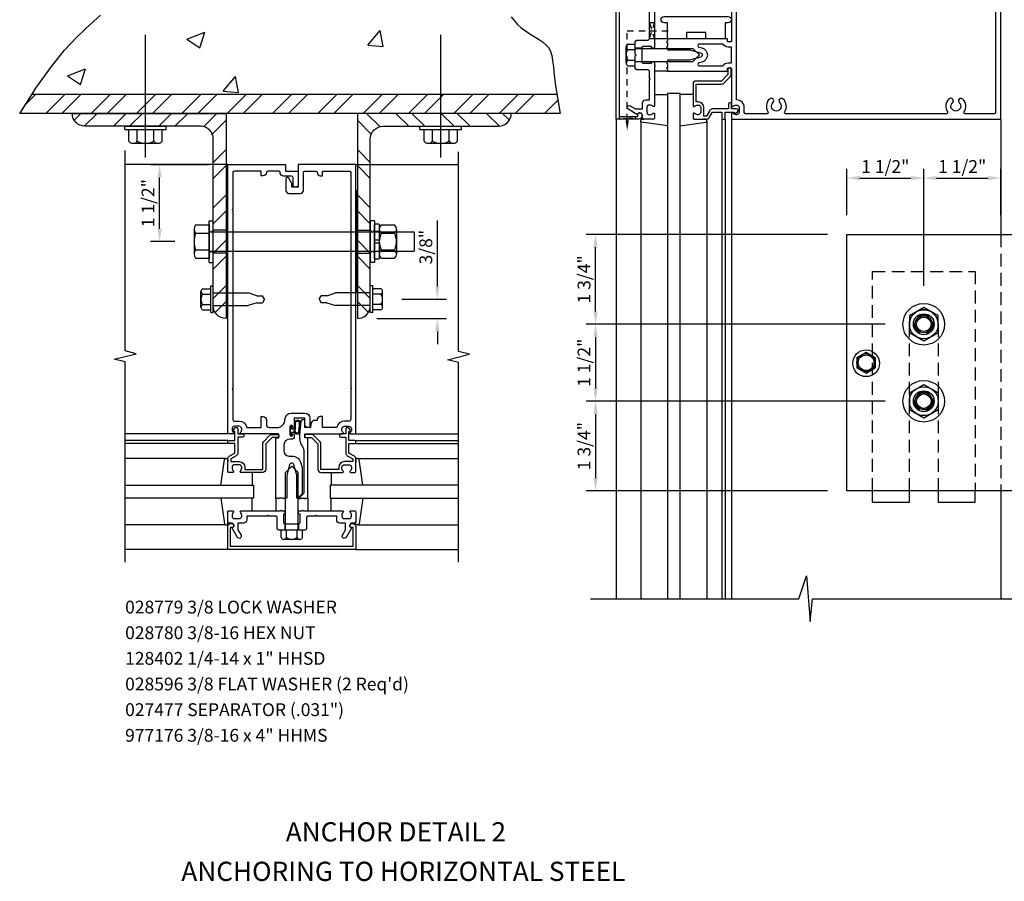
# Model space of a CAD drawing. Units: inches. Extents: x 0 to 110, y 0 to 69.
# Drawn here: x 26 to 45, y 13 to 30 of the extents above; entities that cross this region are included whole.
import ezdxf
from ezdxf.enums import TextEntityAlignment as Align

# ---------------------------------------------------------------- set-up
doc = ezdxf.new("R2010")
doc.units = ezdxf.units.IN
doc.header["$MEASUREMENT"] = 0
doc.linetypes.add('HIDDEN', pattern=[0.375, 0.25, -0.125])
doc.linetypes.add('HIDDEN2', pattern=[0.1875, 0.125, -0.0625])
doc.layers.get('0').update_dxf_attribs({"color": 4})
doc.layers.get('DEFPOINTS').update_dxf_attribs({"color": 11})
for name, color, linetype in [('HIDDEN', 3, 'HIDDEN'), ('R-ANNO-DIMS', 3, 'Continuous'), ('R-ANNO-TEXT', 6, 'Continuous'), ('R-SWTS-DET1', 1, 'Continuous'), ('R-SWTS-DET2', 4, 'Continuous'), ('R-SWTS-DET3', 5, 'Continuous')]:
    doc.layers.add(name, color=color, linetype=linetype)
doc.styles.get("Standard").update_dxf_attribs({"font": 'arial.ttf'})
doc.dimstyles.new('EXT_ON-ON', dxfattribs={"dimscale": 2, "dimtxt": 0.125, "dimasz": 0.125, "dimexe": 0.09, "dimexo": 0.1875, "dimgap": 0.05, "dimtad": 3, "dimdec": 5, "dimzin": 3, "dimdsep": 46, "dimlunit": 5, "dimtxsty": 'Standard', "dimcen": 0, "dimadec": 0, "dimazin": 0, "dimtfac": 1, "dimtdec": 4, "dimtofl": 0, "dimtmove": 0, "dimatfit": 0, "dimfxl": 0, "dimfrac": 2, "dimtolj": 1, "dimtzin": 3, "dimarcsym": 0})

# ---------------------------------------------------------------- blocks, each defined once
blk = doc.blocks.new('*D12')
at = {"layer": 'DEFPOINTS', "color": 0}
for p in [(43.169, 24.129), (37.144, 22.629), (43.169, 22.629)]:
    blk.add_point(p, dxfattribs=at)
at = {"layer": 'R-ANNO-DIMS', "color": 0, "lineweight": -2}
for p, q in [((42.794, 24.129), (36.964, 24.129)), ((37.144, 23.879), (37.144, 22.879)), ((42.794, 22.629), (36.964, 22.629))]:
    blk.add_line(p, q, dxfattribs=at)
at = {"layer": 'R-ANNO-DIMS', "color": 0}
for points in [[(37.103, 23.879), (37.186, 23.879), (37.144, 24.129)], [(37.103, 22.879), (37.186, 22.879), (37.144, 22.629)]]:
    blk.add_solid(points, dxfattribs=at)
at = {"layer": 'R-ANNO-DIMS', "color": 0, "insert": (36.919, 23.379), "char_height": 0.25, "attachment_point": 5, "rotation": 90}
blk.add_mtext('\\A1;1 1/2"', dxfattribs=at)
blk = doc.blocks.new('*D13')
at = {"layer": 'DEFPOINTS', "color": 0}
for p in [(43.169, 22.629), (37.144, 20.879), (42.044, 20.879)]:
    blk.add_point(p, dxfattribs=at)
at = {"layer": 'R-ANNO-DIMS', "color": 0, "lineweight": -2}
for p, q in [((42.794, 22.629), (36.964, 22.629)), ((37.144, 22.379), (37.144, 21.129)), ((41.669, 20.879), (36.964, 20.879))]:
    blk.add_line(p, q, dxfattribs=at)
at = {"layer": 'R-ANNO-DIMS', "color": 0}
for points in [[(37.103, 22.379), (37.186, 22.379), (37.144, 22.629)], [(37.103, 21.129), (37.186, 21.129), (37.144, 20.879)]]:
    blk.add_solid(points, dxfattribs=at)
at = {"layer": 'R-ANNO-DIMS', "color": 0, "insert": (36.919, 21.754), "char_height": 0.25, "attachment_point": 5, "rotation": 90}
blk.add_mtext('\\A1;1 3/4"', dxfattribs=at)
blk = doc.blocks.new('*D10')
at = {"layer": 'DEFPOINTS', "color": 0}
for p in [(28.642, 27.24), (29.97, 27.24), (29.314, 25.74)]:
    blk.add_point(p, dxfattribs=at)
at = {"layer": 'R-ANNO-DIMS', "color": 0, "lineweight": -2}
for p, q in [((29.595, 27.24), (28.462, 27.24)), ((28.642, 25.99), (28.642, 26.99)), ((28.939, 25.74), (28.462, 25.74))]:
    blk.add_line(p, q, dxfattribs=at)
at = {"layer": 'R-ANNO-DIMS', "color": 0}
for points in [[(28.601, 26.99), (28.684, 26.99), (28.642, 27.24)], [(28.601, 25.99), (28.684, 25.99), (28.642, 25.74)]]:
    blk.add_solid(points, dxfattribs=at)
at = {"layer": 'R-ANNO-DIMS', "color": 0, "insert": (28.417, 26.49), "char_height": 0.25, "attachment_point": 5, "rotation": 90}
blk.add_mtext('\\A1;1 1/2"', dxfattribs=at)
blk = doc.blocks.new('*D14')
at = {"layer": 'DEFPOINTS', "color": 0}
for p in [(37.144, 25.879), (42.044, 25.879), (43.169, 24.129)]:
    blk.add_point(p, dxfattribs=at)
at = {"layer": 'R-ANNO-DIMS', "color": 0, "lineweight": -2}
for p, q in [((41.669, 25.879), (36.964, 25.879)), ((37.144, 24.379), (37.144, 25.629)), ((42.794, 24.129), (36.964, 24.129))]:
    blk.add_line(p, q, dxfattribs=at)
at = {"layer": 'R-ANNO-DIMS', "color": 0}
for points in [[(37.103, 25.629), (37.186, 25.629), (37.144, 25.879)], [(37.103, 24.379), (37.186, 24.379), (37.144, 24.129)]]:
    blk.add_solid(points, dxfattribs=at)
at = {"layer": 'R-ANNO-DIMS', "color": 0, "insert": (36.919, 25.004), "char_height": 0.25, "attachment_point": 5, "rotation": 90}
blk.add_mtext('\\A1;1 3/4"', dxfattribs=at)
blk = doc.blocks.new('*D11')
at = {"layer": 'DEFPOINTS', "color": 0}
for p in [(32.991, 24.615), (34.059, 24.615), (32.501, 24.24)]:
    blk.add_point(p, dxfattribs=at)
at = {"layer": 'R-ANNO-DIMS', "color": 0, "lineweight": -2}
for p, q in [((34.059, 24.865), (34.059, 26.149)), ((33.366, 24.615), (34.239, 24.615)), ((32.876, 24.24), (34.239, 24.24)), ((34.059, 23.99), (34.059, 23.74))]:
    blk.add_line(p, q, dxfattribs=at)
at = {"layer": 'R-ANNO-DIMS', "color": 0}
for points in [[(34.017, 24.865), (34.1, 24.865), (34.059, 24.615)], [(34.017, 23.99), (34.1, 23.99), (34.059, 24.24)]]:
    blk.add_solid(points, dxfattribs=at)
at = {"layer": 'R-ANNO-DIMS', "color": 0, "insert": (33.834, 25.632), "char_height": 0.25, "attachment_point": 5, "rotation": 90}
blk.add_mtext('\\A1;3/8"', dxfattribs=at)
blk = doc.blocks.new('*D16')
at = {"layer": 'DEFPOINTS', "color": 0}
for p in [(43.544, 26.979), (42.044, 25.879), (43.544, 24.504)]:
    blk.add_point(p, dxfattribs=at)
at = {"layer": 'R-ANNO-DIMS', "color": 0, "lineweight": -2}
for p, q in [((42.044, 26.254), (42.044, 27.159)), ((43.544, 24.879), (43.544, 27.159)), ((42.294, 26.979), (43.294, 26.979))]:
    blk.add_line(p, q, dxfattribs=at)
at = {"layer": 'R-ANNO-DIMS', "color": 0}
for points in [[(42.294, 27.02), (42.294, 26.937), (42.044, 26.979)], [(43.294, 27.02), (43.294, 26.937), (43.544, 26.979)]]:
    blk.add_solid(points, dxfattribs=at)
at = {"layer": 'R-ANNO-DIMS', "color": 0, "insert": (42.794, 27.204), "char_height": 0.25, "attachment_point": 5}
blk.add_mtext('\\A1;1 1/2"', dxfattribs=at)
blk = doc.blocks.new('*D15')
at = {"layer": 'DEFPOINTS', "color": 0}
for p in [(45.044, 26.979), (45.044, 25.879), (43.544, 24.504)]:
    blk.add_point(p, dxfattribs=at)
at = {"layer": 'R-ANNO-DIMS', "color": 0, "lineweight": -2}
for p, q in [((43.544, 24.879), (43.544, 27.159)), ((45.044, 26.254), (45.044, 27.159)), ((43.794, 26.979), (44.794, 26.979))]:
    blk.add_line(p, q, dxfattribs=at)
at = {"layer": 'R-ANNO-DIMS', "color": 0}
for points in [[(43.794, 27.02), (43.794, 26.937), (43.544, 26.979)], [(44.794, 27.02), (44.794, 26.937), (45.044, 26.979)]]:
    blk.add_solid(points, dxfattribs=at)
at = {"layer": 'R-ANNO-DIMS', "color": 0, "insert": (44.294, 27.204), "char_height": 0.25, "attachment_point": 5}
blk.add_mtext('\\A1;1 1/2"', dxfattribs=at)
blk = doc.blocks.new('B162006')
blk.add_lwpolyline([(-1.2, -0.94), (1.2, -0.94), (1.2, -0.576), (1.17, -0.576, -1), (1.17, -0.496), (1.19, -0.496, -0.414214), (1.25, -0.556), (1.25, -1), (-1.25, -1), (-1.25, -0.556, -0.414214), (-1.19, -0.496), (-1.17, -0.496, -1), (-1.17, -0.576), (-1.2, -0.576)], format="xyb", close=True)

msp = doc.modelspace()

# ---------------------------------------------------------------- hatches: boundary and pattern name
h = msp.add_hatch()
h.set_pattern_fill('STEEL', color=256, scale=5, style=0)
h.set_pattern_definition([(45, (206.0887, 217.31294), (-0.4419417, 0.4419417), []), (45, (206.0887, 217.62544), (-0.4419417, 0.4419417), [])])
h.paths.add_polyline_path([(36.3881, 28.615291), (36.399473, 28.539954), (36.454375, 28.240291), (25.914341, 28.240291), (26.156104, 28.615291)])
h = msp.add_hatch()
h.set_pattern_fill('STEEL', color=256, scale=5, style=0)
h.set_pattern_definition([(45, (264.2581, 219.1143), (-0.4419417, 0.4419417), []), (45, (264.2581, 219.4268), (-0.4419417, 0.4419417), [])])
edge = h.paths.add_edge_path()
edge.add_line((29.939434, 28.240291), (29.939434, 24.240291))
edge.add_arc((29.939434, 24.490291), 0.25, 180, 270, ccw=False)
edge.add_line((29.689434, 24.490291), (29.689434, 27.738291))
edge.add_arc((29.437434, 27.738291), 0.252, 360, 450)
edge.add_line((29.437434, 27.990291), (27.191434, 27.990291))
edge.add_arc((27.191434, 28.242291), 0.252, 180.4547332, 270, ccw=False)
edge.add_line((26.939441, 28.240291), (29.939434, 28.240291))
h = msp.add_hatch()
h.set_pattern_fill('STEEL', color=256, scale=5, style=0)
h.set_pattern_definition([(135, (-201.81725, 219.1143), (0.4419417, 0.4419417), []), (135, (-201.81725, 219.4268), (0.4419417, 0.4419417), [])])
edge = h.paths.add_edge_path()
edge.add_line((32.501446, 28.240291), (32.501446, 24.240291))
edge.add_arc((32.501446, 24.490291), 0.25, 270, 360)
edge.add_line((32.751446, 24.490291), (32.751446, 27.738291))
edge.add_arc((33.003446, 27.738291), 0.252, 90, 180, ccw=False)
edge.add_line((33.003446, 27.990291), (35.249446, 27.990291))
edge.add_arc((35.249446, 28.242291), 0.252, 270, 359.5452668)
edge.add_line((35.501438, 28.240291), (32.501446, 28.240291))

# ---------------------------------------------------------------- linework, layer by layer
at = {"color": 4}
for p, q in [((28.367774, 27.380916), (28.367774, 29.771985)), ((34.126446, 27.380916), (34.126446, 29.771985)), ((27.961768, 27.990291), (28.773765, 27.990291)), ((27.961768, 27.925289), (27.961768, 27.990291)), ((27.961768, 27.925289), (28.773765, 27.925289)), ((28.043006, 27.697313), (28.043006, 27.925289)), ((28.20539, 27.697313), (28.20539, 27.925289)), ((28.530143, 27.697309), (28.530143, 27.925289)), ((28.692527, 27.697313), (28.692527, 27.925289)), ((28.773765, 27.925289), (28.773765, 27.990291)), ((33.72044, 27.990291), (34.532437, 27.990291)), ((33.72044, 27.925289), (33.72044, 27.990291)), ((33.72044, 27.925289), (34.532437, 27.925289)), ((33.801678, 27.697313), (33.801678, 27.925289)), ((33.964062, 27.697313), (33.964062, 27.925289)), ((34.288815, 27.697309), (34.288815, 27.925289)), ((34.451199, 27.697313), (34.451199, 27.925289)), ((34.532437, 27.925289), (34.532437, 27.990291)), ((28.124198, 27.657299), (28.611335, 27.657299)), ((33.88287, 27.657299), (34.370007, 27.657299))]:
    msp.add_line(p, q, dxfattribs=at)
at = {"color": 7}
for p, q in [((29.176468, 29.687888), (29.526561, 29.822276)), ((29.425194, 29.520125), (29.526575, 29.822271)), ((32.703543, 29.567249), (32.944588, 29.854516)), ((33.002415, 29.541097), (32.944603, 29.85451)), ((29.176468, 29.687888), (29.42518, 29.52013)), ((32.703543, 29.567249), (33.002401, 29.541102)), ((26.848982, 28.972216), (27.199075, 29.106604)), ((27.097708, 28.804453), (27.199089, 29.106599)), ((26.848982, 28.972216), (27.097694, 28.804458)), ((29.883704, 28.672658), (30.12475, 28.959925)), ((30.182577, 28.646506), (30.124764, 28.959919)), ((29.883704, 28.672658), (30.182563, 28.646512)), ((34.126446, 28.581707), (34.16003, 28.615291))]:
    msp.add_line(p, q, dxfattribs=at)
at = {"linetype": 'HIDDEN2'}
for p, q in [((37.760334, 29.847879), (38.62981, 29.847879)), ((37.760334, 28.106356), (37.760334, 29.847879))]:
    msp.add_line(p, q, dxfattribs=at)
at = {"linetype": 'HIDDEN'}
msp.add_line((45.044334, 25.878879), (45.044334, 20.878879), dxfattribs=at)
for p, q in [((42.544334, 20.660129), (42.544334, 20.878879)), ((43.263084, 20.660129), (43.263084, 20.878879)), ((43.825584, 20.878879), (43.825584, 20.660129)), ((44.544334, 20.660129), (44.544334, 20.878879)), ((42.544334, 20.660129), (43.263084, 20.660129)), ((43.825584, 20.660129), (44.544334, 20.660129))]:
    msp.add_line(p, q)
at = {"color": 1}
msp.add_line((45.044334, 20.878879), (45.044334, 18.78089), dxfattribs=at)
at = {"color": 7}
msp.add_lwpolyline([(35.500021, 30.125247), (35.556104, 30.047992), (35.620008, 29.975767), (35.694199, 29.9101), (35.776256, 29.850002), (35.862538, 29.793857), (35.949404, 29.740047), (36.033214, 29.686957), (36.110327, 29.632968), (36.177101, 29.576463), (36.229895, 29.515827), (36.266518, 29.448566), (36.290579, 29.368694), (36.307135, 29.269347), (36.321245, 29.143662), (36.337966, 28.984777), (36.362356, 28.785829), (36.399473, 28.539954), (36.454375, 28.240291), (25.914341, 28.240291), (26.244083, 28.751756), (26.535786, 29.156476), (26.79129, 29.470881), (27.012432, 29.711401), (27.20105, 29.894466), (27.358982, 30.036506), (27.488066, 30.15395)], dxfattribs=at)
at = {"linetype": 'HIDDEN2'}
msp.add_lwpolyline([(38.194334, 29.703879), (38.294334, 30.003879), (38.194334, 30.003879), (38.294334, 29.691879), (38.182334, 29.691879)], dxfattribs=at)
at = {"color": 7}
msp.add_lwpolyline([(36.3881, 28.615291), (36.399473, 28.539954), (36.454375, 28.240291), (25.914341, 28.240291), (26.156104, 28.615291)], close=True, dxfattribs=at)
for points in [[(29.939434, 28.240291), (29.939434, 24.240291, -0.414213562), (29.689434, 24.490291), (29.689434, 27.738291, 0.414213562), (29.437434, 27.990291), (27.191434, 27.990291, -0.411890894), (26.939441, 28.240291)], [(32.501446, 28.240291), (32.501446, 24.240291, 0.414213562), (32.751446, 24.490291), (32.751446, 27.738291, -0.414213562), (33.003446, 27.990291), (35.249446, 27.990291, 0.411890894), (35.501438, 28.240291)]]:
    msp.add_lwpolyline(points, format="xyb", close=True, dxfattribs=at)
at = {"linetype": 'HIDDEN2'}
msp.add_lwpolyline([(37.916334, 28.128879), (37.604334, 28.178879), (37.604334, 28.128879), (37.916334, 28.178879)], close=True, dxfattribs=at)
msp.add_lwpolyline([(46.044334, 20.878879), (42.044334, 20.878879), (42.044334, 25.878879), (46.044334, 25.878879)], close=True)
at = {"linetype": 'HIDDEN'}
msp.add_lwpolyline([(42.544334, 20.878879), (42.544334, 25.160129), (44.544334, 25.160129), (44.544334, 20.878879)], dxfattribs=at)
msp.add_lwpolyline([(43.263084, 20.878879), (43.263084, 24.128879, -1), (43.825584, 24.128879), (43.825584, 20.878879)], format="xyb", dxfattribs=at)
at = {"color": 1}
msp.add_lwpolyline([(37.044334, 18.774798), (41.108183, 18.774798), (41.257104, 19.227354), (41.331564, 18.334426), (41.371625, 18.774798), (45.544334, 18.774798)], dxfattribs=at)
at = {"color": 4}
for centre, radius, start, end in [((28.124198, 27.759685), 0.102384, 217.5317308, 322.4682692), ((28.367774, 28.006832), 0.349525, 242.3166805, 297.6805428), ((28.611335, 27.759685), 0.102384, 217.5317308, 322.4682692), ((33.88287, 27.759685), 0.102384, 217.5317308, 322.4682692), ((34.126446, 28.006832), 0.349525, 242.3166805, 297.6805428), ((34.370007, 27.759685), 0.102384, 217.5317308, 322.4682692)]:
    msp.add_arc(centre, radius, start, end, dxfattribs=at)
at = {"linetype": 'HIDDEN2'}
msp.add_solid([(37.793667, 28.106356), (37.727, 28.106356), (37.760334, 27.906356)], dxfattribs=at)
at = {"layer": 'HIDDEN'}
for p, q in [((29.939434, 25.965541), (29.689434, 25.965541)), ((32.501446, 25.965541), (32.751446, 25.965541)), ((29.939434, 25.515041), (29.689434, 25.515041)), ((32.501446, 25.515041), (32.751446, 25.515041))]:
    msp.add_line(p, q, dxfattribs=at)
for centre in [(43.544334, 24.128879), (43.544334, 22.628879)]:
    msp.add_circle(centre, 0.1875, dxfattribs=at)
at = {"layer": 'R-SWTS-DET1'}
for p, q in [((38.044334, 29.511879), (37.919334, 29.511879)), ((38.044334, 29.245879), (37.919334, 29.245879)), ((37.544334, 28.128879), (37.544334, 18.774798)), ((39.609334, 28.128879), (39.609334, 18.774798)), ((39.669334, 28.128879), (39.669334, 18.774798)), ((39.794334, 28.128879), (39.794334, 18.774798)), ((45.044334, 28.128879), (45.044334, 25.878879)), ((29.97044, 27.240291), (27.97044, 27.240291)), ((32.47044, 27.240291), (34.47044, 27.240291)), ((29.97044, 21.990291), (27.97044, 21.990291)), ((32.47044, 21.990291), (34.47044, 21.990291)), ((29.97044, 21.865291), (27.97044, 21.865291)), ((29.97044, 21.805291), (27.97044, 21.805291)), ((32.47044, 21.865291), (34.47044, 21.865291)), ((32.47044, 21.805291), (34.47044, 21.805291)), ((31.08744, 20.240291), (31.08744, 20.115291)), ((31.35344, 20.240291), (31.35344, 20.115291)), ((29.97044, 19.740291), (27.97044, 19.740291)), ((32.47044, 19.740291), (34.47044, 19.740291))]:
    msp.add_line(p, q, dxfattribs=at)
for points in [[(39.794334, 30.370879), (39.794334, 29.641879, -0.414213562), (39.784334, 29.631879), (39.728334, 29.631879, -0.414213562), (39.718334, 29.641879), (39.718334, 29.681879, 0.414213562), (39.708334, 29.691879), (38.544334, 29.691879), (38.544334, 29.651879), (38.529334, 29.636879), (38.544334, 29.621879), (38.544334, 29.548879), (38.529334, 29.533879), (38.544334, 29.518879), (38.544334, 29.478879), (38.974334, 29.478879), (39.192446, 29.420436, -0.767326988), (39.192446, 29.337322), (38.974334, 29.278879), (38.544334, 29.278879), (38.544334, 29.238879), (38.529334, 29.223879), (38.544334, 29.208879), (38.544334, 29.135879), (38.529334, 29.120879), (38.544334, 29.105879), (38.544334, 29.065879), (39.708334, 29.065879, 0.414213562), (39.718334, 29.075879), (39.718334, 29.115879, -0.414213562), (39.728334, 29.125879), (39.784334, 29.125879, -0.414213562), (39.794334, 29.115879), (39.794334, 28.386879, 0.669376495), (39.819975, 28.376308, -0.199772927), (39.883825, 28.402879), (39.894334, 28.402879, -0.414213562), (39.944334, 28.352879), (39.944334, 28.264879, -0.414213562), (39.894334, 28.214879), (39.883825, 28.214879, -0.199772927), (39.819975, 28.24145, 0.669376495), (39.794334, 28.230879), (39.794334, 28.148879, 0.414213562), (39.814334, 28.128879), (45.044334, 28.128879), (45.044334, 30.628879)], [(38.294334, 30.370879), (38.294334, 29.603879), (38.309334, 29.588879), (38.294334, 29.573879), (38.294334, 29.526879, -0.414213562), (38.279334, 29.511879), (38.246834, 29.511879, -0.414213562), (38.231834, 29.526879), (38.231834, 29.541879), (38.074334, 29.541879, 0.414213562), (38.044334, 29.511879), (38.044334, 29.245879, 0.414213562), (38.074334, 29.215879), (38.231834, 29.215879), (38.231834, 29.230879, -0.414213562), (38.246834, 29.245879), (38.279334, 29.245879, -0.414213562), (38.294334, 29.230879), (38.294334, 29.183879), (38.309334, 29.168879), (38.294334, 29.153879), (38.294334, 28.386879, -0.669376495), (38.268692, 28.376308, 0.199772927), (38.204842, 28.402879), (38.194334, 28.402879, 0.414213562), (38.144334, 28.352879), (38.144334, 28.264879, 0.414213562), (38.194334, 28.214879), (38.204842, 28.214879, 0.199772927), (38.268692, 28.24145, -0.669376495), (38.294334, 28.230879), (38.294334, 28.148879, -0.414213562), (38.274334, 28.128879), (38.088334, 28.128879, -0.414213562), (38.058334, 28.158879), (38.058334, 28.198879, 0.849090459), (37.960963, 28.214879), (37.778334, 28.32032, -1), (37.818334, 28.389602), (37.923509, 28.328879), (38.058334, 28.328879), (38.058334, 28.442879, -0.414213562), (38.118334, 28.502879), (38.194334, 28.502879), (38.194334, 28.894879), (38.209334, 28.909879), (38.194334, 28.924879), (38.194334, 29.065879), (38.169334, 29.090879), (37.951334, 29.090879, -0.414213562), (37.919334, 29.122879), (37.919334, 29.363879), (37.934334, 29.378879), (37.919334, 29.393879), (37.919334, 29.634879, -0.414213562), (37.951334, 29.666879), (38.169334, 29.666879), (38.194334, 29.691879), (38.194334, 29.832879), (38.209334, 29.847879), (38.194334, 29.862879), (38.194334, 30.254879)], [(44.944334, 30.498879), (44.944334, 28.258879, -0.414213562), (44.914334, 28.228879), (44.359662, 28.228879, -0.590403197), (44.334285, 28.274879, 0.357206017), (44.303817, 28.520086, 1), (44.234851, 28.447672, -2.5), (44.103817, 28.447672, 1), (44.034851, 28.520086, 0.357206017), (44.004382, 28.274879, -0.590403197), (43.979005, 28.228879), (40.859662, 28.228879, -0.590403197), (40.834285, 28.274879, 0.357206017), (40.803817, 28.520086, 1), (40.734851, 28.447672, -2.5), (40.603817, 28.447672, 1), (40.534851, 28.520086, 0.357206017), (40.504382, 28.274879, -0.590403197), (40.479005, 28.228879), (40.074334, 28.228879, -0.414213562), (40.044334, 28.258879), (40.044334, 28.352879, 0.414213562), (39.894334, 28.502879), (39.894334, 30.254879, 0.414213562)]]:
    msp.add_lwpolyline(points, format="xyb", dxfattribs=at)
for points in [[(39.630354, 29.591879), (39.166855, 29.591879, 0.876976463), (39.15909, 29.532901), (39.218328, 29.517029, -0.767326988), (39.218328, 29.240729), (39.15909, 29.224857, 0.876976463), (39.166855, 29.165879), (39.630354, 29.165879, -0.281861054), (39.728334, 29.225879), (39.794334, 29.225879), (39.794334, 29.531879), (39.728334, 29.531879, -0.281861054)], [(39.649334, 28.128879, 0.414213562), (39.669334, 28.148879), (39.669334, 28.265879), (39.844334, 28.265879), (39.844334, 28.245879, 0.641869442), (39.869131, 28.234521), (39.913929, 28.273163, 0.69514325), (39.894334, 28.325879), (39.794334, 28.325879), (39.794334, 28.425879, 0.414213562), (39.774334, 28.445879), (39.754334, 28.445879, 0.414213562), (39.734334, 28.425879), (39.734334, 28.325879), (39.422072, 28.325879, 0.267949192), (39.37011, 28.295879), (39.308334, 28.188879), (39.254334, 28.188879), (39.254334, 28.352879, 0.414213562), (39.144334, 28.462879), (39.104334, 28.462879), (39.104334, 28.810879), (39.601334, 28.810879, 0.198912367), (39.64376, 28.828453), (39.76876, 28.953453, 0.198912367), (39.786334, 28.995879), (39.786334, 29.105879, 0.414213562), (39.766334, 29.125879), (39.746334, 29.125879, 0.414213562), (39.726334, 29.105879), (39.726334, 28.995879), (39.601334, 28.870879), (39.104334, 28.870879, 0.414213562), (39.044334, 28.810879), (39.044334, 28.386879, 0.669376495), (39.069975, 28.376308, -0.199772927), (39.133825, 28.402879), (39.144334, 28.402879, -0.414213562), (39.194334, 28.352879), (39.194334, 28.264879, -0.414213562), (39.144334, 28.214879), (39.133825, 28.214879, -0.199772927), (39.069975, 28.24145, 0.669376495), (39.044334, 28.230879), (39.044334, 28.148879, 0.414213562), (39.064334, 28.128879), (39.308334, 28.128879, 0.267949192), (39.360295, 28.158879), (39.422072, 28.265879), (39.609334, 28.265879), (39.609334, 28.148879, 0.414213562), (39.629334, 28.128879)], [(30.07044, 22.850291), (30.07044, 22.270291, 0.414213562), (30.10044, 22.240291), (30.19444, 22.240291, -0.365977382), (30.342342, 22.115291), (30.624342, 22.115291), (30.624342, 22.330291), (30.664342, 22.330291, -0.414213562), (30.724342, 22.270291), (30.724342, 22.175291, 0.414213562), (30.784342, 22.115291), (30.93119, 22.115291, 0.414213562), (31.08744, 22.271541, -0.414213562), (31.21244, 22.396541), (31.47344, 22.396541, -0.414213562), (31.57344, 22.296541), (31.57344, 22.130291, -0.414213562), (31.55844, 22.115291), (31.53344, 22.115291, -0.414213562), (31.47344, 22.175291), (31.47344, 22.296541), (31.26344, 22.296541), (31.26344, 22.131291, -1), (31.23144, 22.131291), (31.23144, 22.137291, 1), (31.18744, 22.137291), (31.18744, 21.968291, 1), (31.23144, 21.968291), (31.23144, 21.974291, -1), (31.26344, 21.974291), (31.26344, 21.920291, -0.414213562), (31.23344, 21.890291), (31.18869, 21.890291, 0.414213562), (31.06369, 21.765291), (31.06369, 21.660291, 0.414213562), (31.16369, 21.560291), (31.22044, 21.560291, -0.339454259), (31.397226, 21.424638), (31.42044, 21.338004), (31.42044, 20.821504), (31.339226, 20.740291), (31.31544, 20.740291), (31.31544, 21.188951), (31.261997, 21.388403, 0.767326988), (31.178882, 21.388403), (31.12544, 21.188951), (31.12544, 20.740291), (31.08044, 20.740291), (31.06544, 20.725291), (31.05044, 20.740291), (30.97744, 20.740291), (30.96244, 20.725291), (30.94744, 20.740291), (30.90744, 20.740291), (30.90744, 21.904291, -0.414213562), (30.91744, 21.914291), (30.95744, 21.914291, 0.414213562), (30.96744, 21.924291), (30.96744, 21.980291, 0.414213562), (30.95744, 21.990291), (30.22844, 21.990291, -0.669376495), (30.217868, 22.015933, 0.199772927), (30.24444, 22.079783), (30.24444, 22.090291, 0.414213562), (30.19444, 22.140291), (30.10644, 22.140291, 0.414213562), (30.05644, 22.090291), (30.05644, 22.079783, 0.199772927), (30.083011, 22.015933, -0.669376495), (30.07244, 21.990291), (29.99044, 21.990291, -0.414213562), (29.97044, 22.010291), (29.97044, 27.240291), (31.09544, 27.240291), (31.09544, 27.115291), (31.34544, 27.115291), (31.34544, 26.852791, -1), (31.24544, 26.852791), (31.24544, 26.985291, 0.414213562), (31.21544, 27.015291), (31.05544, 27.015291, -0.414213562), (30.99544, 27.075291), (30.99544, 27.085291, 0.414213562), (30.96544, 27.115291), (30.754342, 27.115291, 0.414213562), (30.724342, 27.085291, -0.414213562), (30.664342, 27.025291), (30.624342, 27.025291), (30.624342, 27.115291), (30.10044, 27.115291, 0.414213562), (30.07044, 27.085291), (30.07044, 26.380291), (30.05544, 26.365291), (30.07044, 26.350291), (30.07044, 22.880291), (30.05544, 22.865291)], [(31.22044, 26.802791), (31.22044, 26.873067), (31.16142, 26.975291, 0.767326988), (31.10544, 26.960291), (31.10544, 26.737791, 0.414213562), (31.16544, 26.677791), (31.38544, 26.677791, 0.414213562), (31.44544, 26.737791), (31.44544, 27.085291, -0.414213562), (31.47544, 27.115291), (31.686538, 27.115291, -0.414213562), (31.716538, 27.085291, 0.414213562), (31.776538, 27.025291), (31.816538, 27.025291), (31.816538, 27.115291), (32.34044, 27.115291, -0.414213562), (32.37044, 27.085291), (32.37044, 26.380291), (32.38544, 26.365291), (32.37044, 26.350291), (32.37044, 22.880291), (32.38544, 22.865291), (32.37044, 22.850291), (32.37044, 22.270291, -0.414213562), (32.34044, 22.240291), (32.24644, 22.240291, 0.365977382), (32.098538, 22.115291), (31.816538, 22.115291), (31.816538, 22.330291), (31.776538, 22.330291, 0.414213562), (31.716538, 22.270291), (31.716538, 22.255291), (31.6601, 22.255291, 0.366629365), (31.600917, 22.205155), (31.588028, 22.127825, -0.366629365), (31.573233, 22.115291), (31.47344, 22.115291), (31.47344, 22.250291, 0.414213562), (31.45844, 22.265291), (31.428656, 22.265291, 0.384066717), (31.398818, 22.238406), (31.37344, 21.970291), (31.37344, 21.901028, 0.131652498), (31.406933, 21.776028), (31.440042, 21.718682, -0.131652498), (31.45344, 21.668682), (31.45344, 20.833291), (31.36044, 20.740291), (31.37544, 20.725291), (31.39044, 20.740291), (31.46344, 20.740291), (31.47844, 20.725291), (31.49344, 20.740291), (31.53344, 20.740291), (31.53344, 21.904291, 0.414213562), (31.52344, 21.914291), (31.48344, 21.914291, -0.414213562), (31.47344, 21.924291), (31.47344, 21.980291, -0.414213562), (31.48344, 21.990291), (32.21244, 21.990291, 0.669376495), (32.223011, 22.015933, -0.199772927), (32.19644, 22.079783), (32.19644, 22.090291, -0.414213562), (32.24644, 22.140291), (32.33444, 22.140291, -0.414213562), (32.38444, 22.090291), (32.38444, 22.079783, -0.199772927), (32.357868, 22.015933, 0.669376495), (32.36844, 21.990291), (32.45044, 21.990291, 0.414213562), (32.47044, 22.010291), (32.47044, 27.240291), (31.34544, 27.240291), (31.34544, 26.802791)], [(29.97044, 21.845291, -0.414213562), (29.99044, 21.865291), (30.10744, 21.865291), (30.10744, 22.040291), (30.08744, 22.040291, -0.641869442), (30.076081, 22.065088), (30.114723, 22.109886, -0.69514325), (30.16744, 22.090291), (30.16744, 21.990291), (30.26744, 21.990291, -0.414213562), (30.28744, 21.970291), (30.28744, 21.950291, -0.414213562), (30.26744, 21.930291), (30.16744, 21.930291), (30.16744, 21.618029, -0.267949192), (30.13744, 21.566067), (30.03044, 21.504291), (30.03044, 21.450291), (30.19444, 21.450291, -0.414213562), (30.30444, 21.340291), (30.30444, 21.300291), (30.65244, 21.300291), (30.65244, 21.797291, -0.198912367), (30.670013, 21.839717), (30.795013, 21.964717, -0.198912367), (30.83744, 21.982291), (30.94744, 21.982291, -0.414213562), (30.96744, 21.962291), (30.96744, 21.942291, -0.414213562), (30.94744, 21.922291), (30.83744, 21.922291), (30.71244, 21.797291), (30.71244, 21.300291, -0.414213562), (30.65244, 21.240291), (30.22844, 21.240291, -0.669376495), (30.217868, 21.265933, 0.199772927), (30.24444, 21.329783), (30.24444, 21.340291, 0.414213562), (30.19444, 21.390291), (30.10644, 21.390291, 0.414213562), (30.05644, 21.340291), (30.05644, 21.329783, 0.199772927), (30.083011, 21.265933, -0.669376495), (30.07244, 21.240291), (29.99044, 21.240291, -0.414213562), (29.97044, 21.260291), (29.97044, 21.504291, -0.267949192), (30.00044, 21.556252), (30.10744, 21.618029), (30.10744, 21.805291), (29.99044, 21.805291, -0.414213562), (29.97044, 21.825291)], [(32.47044, 21.845291, 0.414213562), (32.45044, 21.865291), (32.33344, 21.865291), (32.33344, 22.040291), (32.35344, 22.040291, 0.641869442), (32.364798, 22.065088), (32.326156, 22.109886, 0.69514325), (32.27344, 22.090291), (32.27344, 21.990291), (32.17344, 21.990291, 0.414213562), (32.15344, 21.970291), (32.15344, 21.950291, 0.414213562), (32.17344, 21.930291), (32.27344, 21.930291), (32.27344, 21.618029, 0.267949192), (32.30344, 21.566067), (32.41044, 21.504291), (32.41044, 21.450291), (32.24644, 21.450291, 0.414213562), (32.13644, 21.340291), (32.13644, 21.300291), (31.78844, 21.300291), (31.78844, 21.797291, 0.198912367), (31.770866, 21.839717), (31.645866, 21.964717, 0.198912367), (31.60344, 21.982291), (31.49344, 21.982291, 0.414213562), (31.47344, 21.962291), (31.47344, 21.942291, 0.414213562), (31.49344, 21.922291), (31.60344, 21.922291), (31.72844, 21.797291), (31.72844, 21.300291, 0.414213562), (31.78844, 21.240291), (32.21244, 21.240291, 0.669376495), (32.223011, 21.265933, -0.199772927), (32.19644, 21.329783), (32.19644, 21.340291, -0.414213562), (32.24644, 21.390291), (32.33444, 21.390291, -0.414213562), (32.38444, 21.340291), (32.38444, 21.329783, -0.199772927), (32.357868, 21.265933, 0.669376495), (32.36844, 21.240291), (32.45044, 21.240291, 0.414213562), (32.47044, 21.260291), (32.47044, 21.504291, 0.267949192), (32.44044, 21.556252), (32.33344, 21.618029), (32.33344, 21.805291), (32.45044, 21.805291, 0.414213562), (32.47044, 21.825291)], [(32.38444, 20.390291), (32.38444, 20.400799, 0.199772927), (32.357868, 20.464649, -0.669376495), (32.36844, 20.490291), (32.45044, 20.490291, -0.414213562), (32.47044, 20.470291), (32.47044, 20.284291, -0.414213562), (32.44044, 20.254291), (32.40044, 20.254291, 0.849090459), (32.38444, 20.15692), (32.278999, 19.974291, -1), (32.209717, 20.014291), (32.27044, 20.119466), (32.27044, 20.254291), (32.15644, 20.254291, -0.414213562), (32.09644, 20.314291), (32.09644, 20.390291), (31.70444, 20.390291), (31.68944, 20.405291), (31.67444, 20.390291), (31.53344, 20.390291), (31.50844, 20.365291), (31.50844, 20.147291, -0.414213562), (31.47644, 20.115291), (31.23544, 20.115291), (31.22044, 20.130291), (31.20544, 20.115291), (30.96444, 20.115291, -0.414213562), (30.93244, 20.147291), (30.93244, 20.365291), (30.90744, 20.390291), (30.76644, 20.390291), (30.75144, 20.405291), (30.73644, 20.390291), (30.34444, 20.390291), (30.34444, 20.314291, -0.414213562), (30.28444, 20.254291), (30.17044, 20.254291), (30.17044, 20.119466), (30.231163, 20.014291, -1), (30.16188, 19.974291), (30.05644, 20.15692, 0.849090459), (30.04044, 20.254291), (30.00044, 20.254291, -0.414213562), (29.97044, 20.284291), (29.97044, 20.470291, -0.414213562), (29.99044, 20.490291), (30.07244, 20.490291, -0.669376495), (30.083011, 20.464649, 0.199772927), (30.05644, 20.400799), (30.05644, 20.390291, 0.414213562), (30.10644, 20.340291), (30.19444, 20.340291, 0.414213562), (30.24444, 20.390291), (30.24444, 20.400799, 0.199772927), (30.217868, 20.464649, -0.669376495), (30.22844, 20.490291), (30.99544, 20.490291), (31.01044, 20.505291), (31.02544, 20.490291), (31.07244, 20.490291, -0.414213562), (31.08744, 20.475291), (31.08744, 20.442791, -0.414213562), (31.07244, 20.427791), (31.05744, 20.427791), (31.05744, 20.270291, 0.414213562), (31.08744, 20.240291), (31.35344, 20.240291, 0.414213562), (31.38344, 20.270291), (31.38344, 20.427791), (31.36844, 20.427791, -0.414213562), (31.35344, 20.442791), (31.35344, 20.475291, -0.414213562), (31.36844, 20.490291), (31.41544, 20.490291), (31.43044, 20.505291), (31.44544, 20.490291), (32.21244, 20.490291, -0.669376495), (32.223011, 20.464649, 0.199772927), (32.19644, 20.400799), (32.19644, 20.390291, 0.414213562), (32.24644, 20.340291), (32.33444, 20.340291, 0.414213562)]]:
    msp.add_lwpolyline(points, format="xyb", close=True, dxfattribs=at)
for points in [[(27.97044, 19.490291), (27.97044, 23.396541), (27.758187, 23.449461), (28.183012, 23.555382), (27.97076, 23.608302), (27.97076, 27.514552)], [(34.47044, 19.490291), (34.47044, 23.38441), (34.258187, 23.437331), (34.683012, 23.543251), (34.47076, 23.596172), (34.47044, 27.490291)]]:
    msp.add_lwpolyline(points, dxfattribs=at)
at = {"layer": 'R-SWTS-DET2'}
for p, q in [((37.775374, 29.588008), (37.919334, 29.588008)), ((38.544334, 29.691879), (38.294334, 29.691879)), ((37.739384, 29.222033), (37.739384, 29.535725)), ((37.775374, 29.483443), (37.919334, 29.483443)), ((37.919334, 29.504263), (39.043951, 29.504263)), ((39.169335, 29.378878), (39.043952, 29.504261)), ((39.169335, 29.37888), (39.043952, 29.253497)), ((37.775374, 29.274315), (37.919334, 29.274315)), ((37.919334, 29.253494), (39.04395, 29.253494)), ((37.775374, 29.16975), (37.919334, 29.16975)), ((38.544334, 29.065879), (38.294334, 29.065879)), ((38.294334, 28.608879), (38.544334, 28.608879)), ((39.044334, 28.608879), (38.794334, 28.608879)), ((38.024334, 28.086244), (38.024334, 18.774798)), ((39.314334, 28.086244), (39.314334, 18.774798)), ((29.954936, 26.740291), (29.954936, 24.740291)), ((32.485943, 26.740291), (32.485943, 24.740291)), ((29.609434, 25.334091), (29.609434, 26.146591)), ((29.609434, 26.146491), (29.689434, 26.146491)), ((29.689434, 25.334091), (29.689434, 26.146591)), ((32.751446, 25.334041), (32.751446, 26.146541)), ((32.831446, 26.146491), (32.751446, 26.146491)), ((32.751446, 26.146491), (32.751446, 25.333991)), ((32.831446, 26.146491), (32.831446, 25.333991)), ((29.314434, 25.983694), (29.314434, 25.496988)), ((29.345434, 26.064812), (29.609434, 26.064812)), ((29.609434, 26.064812), (29.609434, 25.41587)), ((29.609434, 25.927841), (33.609434, 25.927841)), ((32.831446, 25.40885), (32.831446, 26.069236)), ((32.925446, 25.935341), (32.831446, 25.935341)), ((32.915446, 26.079236), (32.841446, 26.079236)), ((32.925446, 26.069236), (32.925446, 25.40885)), ((32.925446, 25.984152), (32.925446, 25.49653)), ((32.965454, 26.065342), (33.222437, 26.065342)), ((33.262446, 25.984152), (33.262446, 25.49653)), ((33.609434, 25.927841), (33.609434, 25.552841)), ((29.345434, 25.902576), (29.609434, 25.902576)), ((32.925446, 25.771323), (32.831446, 25.771323)), ((32.965454, 25.902963), (33.222437, 25.902963)), ((29.345433, 25.578106), (29.609434, 25.578106)), ((29.609434, 25.552841), (33.609434, 25.552841)), ((32.925446, 25.709328), (32.831446, 25.709328)), ((32.925446, 25.545341), (32.831446, 25.545341)), ((32.965458, 25.57772), (33.222437, 25.57772)), ((29.345434, 25.41587), (29.609434, 25.41587)), ((32.915446, 25.39885), (32.841446, 25.39885)), ((32.965454, 25.415341), (33.222437, 25.415341)), ((29.609434, 25.334091), (29.689434, 25.334091)), ((32.831446, 25.334091), (32.751446, 25.334091)), ((29.449434, 24.464736), (29.449434, 24.769112)), ((29.484355, 24.819841), (29.639434, 24.819841)), ((29.639434, 24.875341), (29.689434, 24.875341)), ((29.639434, 24.355341), (29.639434, 24.875341)), ((29.689434, 24.355341), (29.689434, 24.875341)), ((32.801446, 24.875341), (32.751446, 24.875341)), ((32.751446, 24.355341), (32.751446, 24.875341)), ((32.801446, 24.355341), (32.801446, 24.875341)), ((32.956525, 24.819841), (32.801446, 24.819841)), ((32.991446, 24.464736), (32.991446, 24.769112)), ((29.484355, 24.718382), (29.639434, 24.718382)), ((29.689434, 24.738341), (30.368455, 24.738341)), ((30.538876, 24.682841), (30.368455, 24.738341)), ((30.538876, 24.682841), (30.648876, 24.682841)), ((30.689433, 24.615341), (30.648875, 24.682841)), ((30.689433, 24.615341), (30.648875, 24.547841)), ((31.751446, 24.615341), (31.792004, 24.682841)), ((31.751446, 24.615341), (31.792004, 24.547841)), ((31.902003, 24.682841), (31.792003, 24.682841)), ((31.902003, 24.682841), (32.072424, 24.738341)), ((32.751446, 24.738341), (32.072424, 24.738341)), ((32.956525, 24.718382), (32.801446, 24.718382)), ((29.484355, 24.5123), (29.639434, 24.5123)), ((29.484355, 24.410841), (29.639434, 24.410841)), ((29.689434, 24.492341), (30.368455, 24.492341)), ((30.538876, 24.547841), (30.368455, 24.492341)), ((30.538876, 24.547841), (30.648876, 24.547841)), ((31.902003, 24.547841), (31.792003, 24.547841)), ((31.902003, 24.547841), (32.072424, 24.492341)), ((32.751446, 24.492341), (32.072424, 24.492341)), ((32.956525, 24.5123), (32.801446, 24.5123)), ((32.956525, 24.410841), (32.801446, 24.410841)), ((29.639434, 24.355341), (29.689434, 24.355341)), ((32.801446, 24.355341), (32.751446, 24.355341)), ((42.24205, 23.481234), (42.419334, 23.583588)), ((42.24205, 23.481234), (42.24205, 23.276524)), ((42.419334, 23.583588), (42.596617, 23.481234)), ((42.598408, 23.4802), (42.598408, 23.277558)), ((42.24205, 23.276524), (42.419334, 23.17417)), ((42.419334, 23.17417), (42.598408, 23.277558)), ((43.544334, 22.954114), (43.825996, 22.791497)), ((43.262672, 22.791497), (43.262672, 22.466262)), ((43.825997, 22.791497), (43.825997, 22.466262)), ((43.262672, 22.466261), (43.544334, 22.303644)), ((43.544333, 22.303644), (43.825995, 22.466261)), ((29.927419, 21.510291), (27.97044, 21.510291)), ((32.51346, 21.510291), (34.47044, 21.510291)), ((31.220441, 21.365292), (31.095057, 21.239909)), ((31.220438, 21.365292), (31.345822, 21.239909)), ((30.45044, 21.240291), (30.45044, 20.990291)), ((31.095056, 20.115291), (31.095056, 21.239908)), ((31.345825, 20.115291), (31.345825, 21.239907)), ((31.99044, 21.240291), (31.99044, 20.990291)), ((30.45044, 20.490291), (30.45044, 20.740291)), ((30.90744, 20.740291), (30.90744, 20.490291)), ((31.53344, 20.740291), (31.53344, 20.490291)), ((31.99044, 20.490291), (31.99044, 20.740291)), ((29.927419, 20.220291), (27.97044, 20.220291)), ((32.51346, 20.220291), (34.47044, 20.220291)), ((31.011311, 19.971331), (31.011311, 20.115291)), ((31.115875, 19.971331), (31.115875, 20.115291)), ((31.325004, 19.971331), (31.325004, 20.115291)), ((31.429568, 19.971331), (31.429568, 20.115291)), ((31.377286, 19.935341), (31.063593, 19.935341))]:
    msp.add_line(p, q, dxfattribs=at)
at = {"layer": 'R-SWTS-DET2', "linetype": 'Continuous'}
for p, q in [((29.609434, 25.943291), (29.636666, 25.943291)), ((29.660141, 25.943291), (29.689434, 25.943291)), ((32.780738, 25.943291), (32.751446, 25.943291)), ((32.831446, 25.943291), (32.804214, 25.943291)), ((29.609434, 25.537291), (29.636666, 25.537291)), ((29.660141, 25.537291), (29.689434, 25.537291)), ((32.780738, 25.537291), (32.751446, 25.537291)), ((32.831446, 25.537291), (32.804214, 25.537291))]:
    msp.add_line(p, q, dxfattribs=at)
at = {"layer": 'R-SWTS-DET2'}
for points in [[(38.919334, 29.691879), (38.544334, 29.691879), (38.544334, 30.003879), (38.481834, 30.003879, -1), (38.481834, 30.128879), (39.731834, 30.128879, -1), (39.731834, 30.003879), (39.669334, 30.003879), (39.669334, 29.691879), (39.294334, 29.691879), (39.294334, 29.816879), (38.919334, 29.816879)], [(31.18744, 22.131291, -1), (31.21744, 22.131291), (31.21744, 22.087791), (31.268297, 22.087791, 0.167349807), (31.268297, 22.017791), (31.21744, 22.017791), (31.21744, 21.974291, -1), (31.18744, 21.974291)]]:
    msp.add_lwpolyline(points, format="xyb", close=True, dxfattribs=at)
for points in [[(38.544334, 27.995178), (38.041527, 28.066442, -0.373551846), (38.024334, 28.086244), (38.024334, 28.108879, -0.414213562), (38.044334, 28.128879), (38.088334, 28.128879)], [(38.794334, 27.995178), (39.29714, 28.066442, 0.373551846), (39.314334, 28.086244), (39.314334, 28.108879, 0.414213562), (39.294334, 28.128879), (39.250334, 28.128879)], [(29.836739, 20.990291), (29.908003, 21.493098, -0.373551846), (29.927805, 21.510291), (29.95044, 21.510291, -0.414213562), (29.97044, 21.490291), (29.97044, 21.446291)], [(32.60414, 20.990291), (32.532876, 21.493098, 0.373551846), (32.513074, 21.510291), (32.49044, 21.510291, 0.414213562), (32.47044, 21.490291), (32.47044, 21.446291)], [(29.836739, 20.740291), (29.908003, 20.237484, 0.373551846), (29.927805, 20.220291), (29.95044, 20.220291, 0.414213562), (29.97044, 20.240291), (29.97044, 20.284291)], [(32.60414, 20.740291), (32.532876, 20.237484, -0.373551846), (32.513074, 20.220291), (32.49044, 20.220291, -0.414213562), (32.47044, 20.240291), (32.47044, 20.284291)]]:
    msp.add_lwpolyline(points, format="xyb", dxfattribs=at)
msp.add_lwpolyline([(43.262672, 23.966261), (43.544333, 23.803644), (43.825997, 23.966262), (43.825997, 24.291496), (43.544333, 24.454115), (43.262672, 24.291497)], close=True, dxfattribs=at)
msp.add_lwpolyline([(43.262671, 22.791497), (43.544333, 22.954114)], dxfattribs=at)
for centre, radius in [((43.544334, 24.128879), 0.406), ((43.544334, 24.128879), 0.281662), ((43.544334, 24.128879), 0.203), ((43.544334, 24.128881), 0.164831), ((43.544334, 24.128881), 0.140831), ((42.419324, 23.368123), 0.26), ((42.419334, 23.378879), 0.177284), ((42.419334, 23.378879), 0.153532), ((43.544334, 22.628879), 0.406), ((43.544334, 22.628879), 0.281662), ((43.544334, 22.628879), 0.203), ((43.544334, 22.628881), 0.164831), ((43.544334, 22.628881), 0.140831)]:
    msp.add_circle(centre, radius, dxfattribs=at)
for centre, radius, start, end in [((37.795354, 29.535725), 0.05597, 110.9145, 249.0854), ((37.909278, 29.378879), 0.169894, 142.0141, 217.9859), ((37.795354, 29.222033), 0.05597, 110.9145, 249.0853), ((29.436064, 25.983694), 0.12163, 138.1702, 221.8299), ((32.841446, 26.069236), 0.01, 90, 180), ((32.915446, 26.069236), 0.01, 0, 90), ((33.027832, 25.984152), 0.102384, 127.5349, 232.46481), ((33.160059, 25.984152), 0.102384, 307.53519, 52.4651), ((29.754456, 25.740341), 0.440022, 158.3646, 201.6354), ((33.275958, 25.74034), 0.350504, 152.3570529, 207.6423679), ((32.911934, 25.74034), 0.350504, 332.3576321, 27.6429471), ((29.436064, 25.496988), 0.12163, 138.1701, 221.8299), ((33.027832, 25.49653), 0.102384, 127.5349, 232.46483), ((33.160059, 25.49653), 0.102384, 307.53517, 52.4651), ((32.841446, 25.40885), 0.01, 180, 270), ((32.915446, 25.40885), 0.01, 270, 0), ((29.503741, 24.769112), 0.054307, 110.9146, 249.0853), ((32.937138, 24.769112), 0.054307, 290.9147, 69.0854), ((29.61888, 24.615341), 0.169454, 142.5492617, 217.4507112), ((32.821999, 24.615341), 0.169454, 322.5492888, 37.4507383), ((29.503741, 24.461571), 0.054308, 110.9146, 249.0853), ((32.937138, 24.461571), 0.054308, 290.9147, 69.0854), ((31.222868, 22.09819), 0.066209, 340.4931966, 351.18871), ((31.376409, 22.053248), 0.09395, 165.9339495, 194.6733226), ((31.309235, 22.043311), 0.027466, 210.3080585, 244.6907614), ((31.063593, 19.991311), 0.05597, 200.9145, 339.0854), ((31.22044, 20.105235), 0.169894, 232.0141, 307.9859), ((31.377286, 19.991311), 0.05597, 200.9145, 339.0853)]:
    msp.add_arc(centre, radius, start, end, dxfattribs=at)
for points, knots in [([(31.268297, 22.017791), (31.285009, 22.002283), (31.302103, 21.993742), (31.336291, 21.987478), (31.358513, 21.998297), (31.372189, 22.013103), (31.377317, 22.033787), (31.380736, 22.048214), (31.381526, 22.068691), (31.383389, 22.090564), (31.386648, 22.120348), (31.388091, 22.144792), (31.392132, 22.193792), (31.387573, 22.228353), (31.371049, 22.245437), (31.343129, 22.255687), (31.314638, 22.255117), (31.292416, 22.243159), (31.28216, 22.237621), (31.265261, 22.212288), (31.265104, 22.180459), (31.262832, 22.145304), (31.267949, 22.114844), (31.268207, 22.094746), (31.268297, 22.087791)], [0.0328909372, 0.0328909372, 0.0328909372, 0.0328909372, 0.0354407664, 0.0531435251, 0.0677667857, 0.0812071323, 0.094548934, 0.1077809124, 0.1242375405, 0.1469328441, 0.1730063109, 0.2240572954, 0.2841605383, 0.3221503875, 0.3483965812, 0.383122683, 0.4102764588, 0.4363013683, 0.4588580773, 0.4818963779, 0.5166101856, 0.5482651551, 0.5876839006, 0.608544455, 0.608544455, 0.608544455, 0.608544455]), ([(31.297493, 22.018481), (31.297493, 22.018481), (31.31238, 22.012973), (31.326766, 22.010597), (31.332753, 22.010647), (31.343651, 22.012606), (31.348063, 22.016514), (31.35431, 22.02445), (31.356306, 22.032057), (31.360049, 22.047661), (31.360661, 22.051854), (31.361561, 22.066163), (31.361979, 22.074306), (31.363694, 22.09497), (31.365107, 22.107058), (31.367541, 22.133006), (31.368432, 22.145953), (31.370894, 22.184836), (31.370932, 22.207912), (31.365567, 22.223258), (31.36347, 22.225344), (31.345586, 22.233527), (31.333221, 22.235889), (31.316782, 22.233505), (31.307668, 22.228693), (31.297112, 22.222933), (31.29773, 22.223612), (31.291444, 22.215376), (31.288281, 22.209629), (31.285468, 22.197864), (31.285101, 22.190408), (31.284126, 22.160612), (31.284163, 22.144137), (31.287632, 22.111904), (31.288152, 22.099195), (31.288295, 22.088048)], [0.0353027161, 0.0353027161, 0.0353027161, 0.0353027161, 0.045573944, 0.045573944, 0.0558451719, 0.0558451719, 0.0762340001, 0.0762340001, 0.0966228284, 0.0966228284, 0.1170116566, 0.1170116566, 0.1374004848, 0.1374004848, 0.17669384, 0.17669384, 0.2454560299, 0.2454560299, 0.3142182197, 0.3142182197, 0.358769805, 0.358769805, 0.4033213903, 0.4033213903, 0.4388910286, 0.4388910286, 0.4639645516, 0.4639645516, 0.4890380746, 0.4890380746, 0.5141115976, 0.5141115976, 0.5751116515, 0.5751116515, 0.608544455, 0.608544455, 0.608544455, 0.608544455])]:
    msp.add_open_spline(points, degree=3, knots=knots, dxfattribs=at)
at = {"layer": 'R-SWTS-DET3'}
for p, q in [((38.544334, 28.628879), (38.544334, 18.774798)), ((38.794334, 28.628879), (38.544334, 28.628879)), ((38.794334, 18.774798), (38.794334, 28.628879)), ((27.97044, 20.990291), (30.47044, 20.990291)), ((30.47044, 20.990291), (30.47044, 20.740291)), ((34.47044, 20.990291), (31.97044, 20.990291)), ((31.97044, 20.990291), (31.97044, 20.740291)), ((30.47044, 20.740291), (27.97044, 20.740291)), ((31.97044, 20.740291), (34.47044, 20.740291))]:
    msp.add_line(p, q, dxfattribs=at)

# ---------------------------------------------------------------- block references
at = {"rotation": 270}
msp.add_blockref('B162006', (38.544334, 29.378879), dxfattribs=at)
msp.add_blockref('B162006', (31.22044, 20.740291))

# ---------------------------------------------------------------- texts
at = {"color": 2, "linetype": 'Continuous'}
msp.add_text('ANCHOR DETAIL 2', height=0.375, dxfattribs=at).set_placement((33.250329, 14.045807), align=Align.CENTER)
at = {"color": 7, "linetype": 'Continuous'}
msp.add_text('ANCHORING TO HORIZONTAL STEEL', height=0.375, dxfattribs=at).set_placement((33.395598, 13.275902), align=Align.CENTER)
at = {"layer": 'R-ANNO-TEXT'}
for s, p in [('028779 3/8 LOCK WASHER', (27.97044, 18.490291)), ('028780 3/8-16 HEX NUT', (27.97044, 17.990291)), ('128402 1/4-14 x 1" HHSD', (27.97044, 17.490291)), ("028596 3/8 FLAT WASHER (2 Req'd)", (27.97044, 16.990291)), ('027477 SEPARATOR (.031")', (27.97044, 16.490291)), ('977176 3/8-16 x 4" HHMS', (27.97044, 15.990291))]:
    msp.add_text(s, height=0.25, dxfattribs=at).set_placement(p)

# ---------------------------------------------------------------- dimensions: what is measured, and where the dimension line sits
at = {"layer": 'R-ANNO-DIMS'}
for base, p1, p2, picture, middle in [((43.544334, 26.97881), (42.044334, 25.878879), (43.544334, 24.503879), '*D16', (42.794334, 27.20381)), ((45.044334, 26.97881), (43.544334, 24.503879), (45.044334, 25.878879), '*D15', (44.294334, 27.20381))]:
    dim = msp.add_linear_dim(base=base, p1=p1, p2=p2, dimstyle='EXT_ON-ON', override={"dimpost": '"'}, dxfattribs=at)
    dim.commit()
    dim.dimension.update_dxf_attribs({"geometry": picture, "text_midpoint": middle})
for base, p1, p2, angle, picture, middle in [((28.642437, 27.240291), (29.314434, 25.740341), (29.97044, 27.240291), 90, '*D10', (28.417437, 26.490316)), ((34.058552, 24.615341), (32.501446, 24.240291), (32.991453, 24.615341), 270, '*D11', (33.833552, 25.632008)), ((37.144334, 25.878879), (43.169334, 24.128879), (42.044334, 25.878879), 90, '*D14', (36.919334, 25.003879)), ((37.144334, 22.628879), (43.169334, 24.128879), (43.169334, 22.628879), 90, '*D12', (36.919334, 23.378879)), ((37.144334, 20.878879), (43.169334, 22.628879), (42.044334, 20.878879), 90, '*D13', (36.919334, 21.753879))]:
    dim = msp.add_linear_dim(base=base, p1=p1, p2=p2, angle=angle, dimstyle='EXT_ON-ON', override={"dimpost": '"'}, dxfattribs=at)
    dim.commit()
    dim.dimension.update_dxf_attribs({"geometry": picture, "text_midpoint": middle})

doc.saveas('drawing.dxf')
